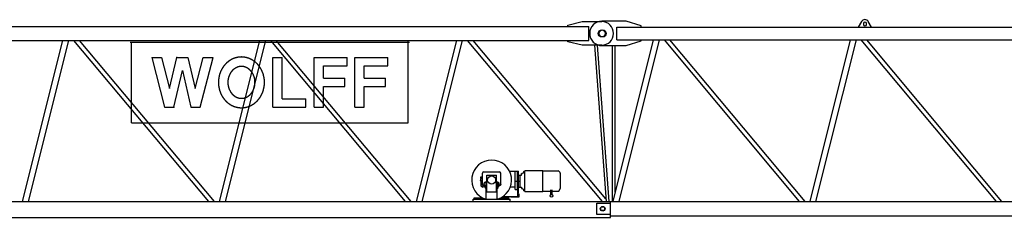
# Model space of a CAD drawing. Extents: x 0 to 112501, y -532 to 275393.
# Drawn here: x 23662 to 36165, y 84079 to 86594 of the extents above; entities that cross this region are included whole.
import ezdxf

# ---------------------------------------------------------------- set-up
doc = ezdxf.new("R2010")
doc.units = 0

# ---------------------------------------------------------------- blocks, each defined once
blk = doc.blocks.new('W_7032_8_50m_UV_TV20')
at = {"color": 7, "linetype": 'Continuous'}
for p, q in [((1525, 6509), (10888, 6509)), ((10623, 6525), (10803, 6569)), ((10623, 6509), (10623, 6525)), ((10803, 6569), (11053, 6569)), ((10888, 6329), (10888, 6509)), ((11365, 6574), (11055, 6574)), ((11555, 6514), (11365, 6574)), ((11555, 6499), (11555, 6514)), ((14352, 6570), (14310, 6499)), ((14375, 6544), (14375, 6534)), ((14415, 6534), (14415, 6544)), ((14480, 6499), (14438, 6570)), ((11245, 6339), (11245, 6499)), ((11245, 6499), (20898, 6499)), ((1525, 6329), (10888, 6329)), ((4207, 6329), (3695, 4279)), ((3773, 4279), (4285, 6329)), ((4346, 6329), (6060, 4279)), ((6134, 4279), (4420, 6329)), ((5065, 6309), (8611, 6309)), ((5080, 5283), (5080, 6309)), ((6707, 6329), (6195, 4279)), ((6274, 4279), (6786, 6329)), ((6845, 6329), (8558, 4279)), ((8632, 4279), (6919, 6329)), ((8596, 5283), (8596, 6309)), ((9207, 6329), (8695, 4279)), ((8773, 4279), (9285, 6329)), ((9346, 6329), (11060, 4279)), ((11106, 4313), (9420, 6329)), ((10623, 6313), (10623, 6329)), ((10803, 6269), (10623, 6313)), ((11053, 6269), (10803, 6269)), ((10960, 6269), (11109, 4279)), ((11147, 4279), (10998, 6269)), ((11055, 6264), (11365, 6264)), ((11187, 6264), (11187, 4279)), ((11707, 6339), (11195, 4279)), ((11225, 5379), (11225, 6264)), ((11245, 6339), (20898, 6339)), ((11273, 4279), (11786, 6339)), ((11365, 6264), (11555, 6324)), ((11555, 6324), (11555, 6339)), ((11844, 6339), (13561, 4279)), ((13635, 4279), (11918, 6339)), ((14207, 6339), (13695, 4279)), ((13773, 4279), (14286, 6339)), ((14344, 6339), (16061, 4279)), ((16135, 4279), (14418, 6339)), ((5338, 6111), (5462, 6111)), ((5338, 6111), (5503, 5481)), ((5462, 6111), (5565, 5717)), ((5565, 5717), (5657, 6111)), ((5657, 6111), (5799, 6111)), ((5799, 6111), (5891, 5717)), ((5891, 5717), (5994, 6111)), ((5953, 5481), (6118, 6111)), ((5994, 6111), (6118, 6111)), ((6876, 6111), (6996, 6111)), ((6876, 5481), (6876, 6111)), ((6996, 5586), (6996, 6111)), ((7401, 5481), (7401, 6111)), ((7401, 6111), (7821, 6111)), ((7521, 5849), (7521, 6006)), ((7521, 6006), (7821, 6006)), ((7821, 6006), (7821, 6111)), ((7918, 6111), (8338, 6111)), ((7918, 5481), (7918, 6111)), ((8038, 6006), (8338, 6006)), ((8038, 5849), (8038, 6006)), ((8338, 6006), (8338, 6111)), ((5619, 5481), (5728, 5949)), ((5728, 5949), (5837, 5481)), ((7521, 5849), (7791, 5849)), ((7791, 5744), (7791, 5849)), ((8038, 5849), (8308, 5849)), ((8308, 5744), (8308, 5849)), ((7521, 5744), (7791, 5744)), ((7521, 5481), (7521, 5744)), ((8038, 5481), (8038, 5744)), ((8038, 5744), (8308, 5744)), ((6996, 5586), (7296, 5586)), ((7296, 5481), (7296, 5586)), ((5503, 5481), (5619, 5481)), ((5837, 5481), (5953, 5481)), ((6876, 5481), (7296, 5481)), ((7401, 5481), (7521, 5481)), ((7918, 5481), (8038, 5481)), ((11225, 5365), (11225, 5379)), ((5080, 5283), (8596, 5283)), ((11225, 5362), (11225, 5365)), ((11225, 4401), (11225, 5362)), ((9540, 4493), (9540, 4641)), ((9556, 4657), (9754, 4657)), ((9770, 4503), (9770, 4641)), ((9881, 4666), (9983, 4666)), ((9952, 4434), (9952, 4666)), ((9983, 4431), (9983, 4666)), ((9983, 4666), (9996, 4666)), ((9998, 4621), (9998, 4664)), ((10036, 4637), (10037, 4638)), ((10036, 4619), (10036, 4637)), ((10037, 4638), (10041, 4638)), ((10041, 4638), (10041, 4638)), ((10041, 4638), (10045, 4638)), ((10047, 4639), (10047, 4644)), ((10049, 4646), (10060, 4646)), ((10062, 4661), (10062, 4664)), ((10062, 4652), (10062, 4661)), ((10062, 4648), (10062, 4652)), ((10064, 4666), (10076, 4666)), ((10076, 4674), (10200, 4674)), ((10076, 4416), (10076, 4666)), ((10200, 4674), (10306, 4674)), ((10306, 4541), (10306, 4674)), ((10306, 4413), (10306, 4669)), ((10306, 4669), (10492, 4669)), ((10492, 4669), (10500, 4669)), ((10517, 4658), (10518, 4656)), ((10518, 4656), (10518, 4654)), ((10518, 4654), (10518, 4653)), ((10518, 4653), (10519, 4652)), ((10519, 4652), (10519, 4651)), ((10519, 4651), (10520, 4649)), ((10520, 4649), (10520, 4648)), ((10520, 4648), (10520, 4647)), ((10520, 4647), (10521, 4645)), ((10521, 4645), (10521, 4644)), ((10521, 4644), (10521, 4643)), ((10521, 4643), (10522, 4642)), ((10522, 4642), (10522, 4640)), ((10522, 4640), (10523, 4639)), ((10523, 4639), (10526, 4639)), ((10523, 4639), (10523, 4639)), ((10523, 4639), (10523, 4639)), ((10523, 4639), (10523, 4639)), ((10523, 4639), (10523, 4639)), ((10523, 4639), (10523, 4639)), ((10523, 4639), (10523, 4639)), ((10523, 4639), (10523, 4639)), ((10523, 4639), (10523, 4639)), ((10523, 4639), (10523, 4639)), ((10523, 4639), (10523, 4639)), ((10523, 4639), (10523, 4639)), ((10529, 4447), (10529, 4636)), ((9519, 4569), (9520, 4582)), ((9520, 4491), (9520, 4543)), ((9530, 4582), (9531, 4569)), ((9530, 4527), (9530, 4543)), ((9530, 4526), (9538, 4525)), ((9530, 4513), (9538, 4514)), ((9530, 4493), (9530, 4512)), ((9538, 4506), (9538, 4544)), ((9538, 4506), (9540, 4506)), ((9559, 4493), (9559, 4520)), ((9559, 4520), (9595, 4520)), ((9569, 4520), (9569, 4527)), ((9569, 4527), (9570, 4527)), ((9569, 4520), (9591, 4520)), ((9572, 4528), (9588, 4528)), ((9575, 4520), (9575, 4527)), ((9586, 4520), (9586, 4527)), ((9590, 4527), (9591, 4527)), ((9591, 4520), (9591, 4527)), ((9595, 4614), (9715, 4614)), ((9595, 4404), (9595, 4614)), ((9715, 4404), (9715, 4614)), ((9715, 4520), (9751, 4520)), ((9719, 4520), (9719, 4527)), ((9719, 4527), (9720, 4527)), ((9719, 4520), (9741, 4520)), ((9722, 4528), (9738, 4528)), ((9725, 4520), (9725, 4527)), ((9736, 4520), (9736, 4527)), ((9740, 4527), (9741, 4527)), ((9741, 4520), (9741, 4527)), ((9751, 4493), (9751, 4520)), ((9764, 4503), (9770, 4503)), ((9770, 4520), (9773, 4520)), ((9770, 4498), (9770, 4503)), ((9773, 4494), (9773, 4520)), ((9952, 4541), (9983, 4541)), ((9983, 4541), (10019, 4541)), ((9998, 4461), (9998, 4621)), ((10002, 4617), (10019, 4617)), ((10019, 4465), (10019, 4617)), ((10019, 4617), (10034, 4617)), ((9526, 4493), (9540, 4493)), ((9526, 4473), (9538, 4473)), ((9538, 4463), (9538, 4473)), ((9538, 4463), (9546, 4463)), ((9540, 4493), (9595, 4493)), ((9546, 4463), (9546, 4493)), ((9555, 4481), (9555, 4493)), ((9555, 4493), (9595, 4493)), ((9555, 4481), (9595, 4481)), ((9568, 4478), (9568, 4481)), ((9568, 4478), (9585, 4478)), ((9569, 4469), (9569, 4477)), ((9569, 4469), (9570, 4468)), ((9572, 4478), (9585, 4478)), ((9572, 4468), (9585, 4468)), ((9574, 4454), (9574, 4468)), ((9574, 4454), (9576, 4452)), ((9575, 4469), (9575, 4477)), ((9576, 4452), (9584, 4452)), ((9584, 4452), (9585, 4453)), ((9585, 4312), (9585, 4481)), ((9595, 4404), (9715, 4404)), ((9715, 4500), (9751, 4500)), ((9715, 4493), (9755, 4493)), ((9715, 4493), (9760, 4493)), ((9715, 4481), (9755, 4481)), ((9725, 4312), (9725, 4481)), ((9725, 4478), (9742, 4478)), ((9725, 4468), (9738, 4468)), ((9725, 4453), (9726, 4452)), ((9726, 4452), (9734, 4452)), ((9734, 4452), (9736, 4454)), ((9736, 4469), (9736, 4477)), ((9736, 4454), (9736, 4468)), ((9740, 4478), (9741, 4477)), ((9740, 4468), (9741, 4469)), ((9741, 4469), (9741, 4477)), ((9742, 4478), (9742, 4481)), ((9743, 4490), (9743, 4493)), ((9743, 4490), (9769, 4490)), ((9755, 4481), (9755, 4493)), ((9760, 4493), (9765, 4493)), ((9893, 4468), (9952, 4468)), ((9952, 4434), (9983, 4434)), ((9983, 4431), (9985, 4431)), ((9983, 4431), (9985, 4431)), ((9985, 4428), (9985, 4431)), ((9985, 4428), (9987, 4428)), ((9985, 4428), (9987, 4428)), ((9987, 4379), (9987, 4428)), ((9987, 4391), (9996, 4391)), ((9987, 4379), (9987, 4378)), ((9987, 4345), (9987, 4379)), ((9990, 4376), (10000, 4376)), ((9998, 4393), (9998, 4461)), ((10000, 4376), (10001, 4376)), ((10002, 4465), (10019, 4465)), ((10019, 4465), (10034, 4465)), ((10036, 4463), (10036, 4445)), ((10036, 4445), (10037, 4444)), ((10037, 4444), (10041, 4444)), ((10041, 4444), (10045, 4444)), ((10041, 4444), (10041, 4444)), ((10047, 4438), (10047, 4443)), ((10049, 4436), (10060, 4436)), ((10062, 4431), (10062, 4434)), ((10062, 4422), (10062, 4431)), ((10062, 4418), (10062, 4422)), ((10064, 4416), (10076, 4416)), ((10076, 4409), (10200, 4409)), ((10200, 4409), (10306, 4409)), ((10306, 4413), (10406, 4413)), ((10306, 4409), (10306, 4413)), ((10406, 4366), (10406, 4430)), ((10424, 4366), (10424, 4430)), ((10424, 4413), (10492, 4413)), ((10492, 4413), (10500, 4413)), ((10500, 4413), (10501, 4413)), ((10501, 4413), (10501, 4413)), ((10501, 4413), (10501, 4413)), ((10501, 4413), (10502, 4413)), ((10502, 4413), (10502, 4413)), ((10502, 4413), (10502, 4413)), ((10502, 4413), (10503, 4413)), ((10503, 4413), (10503, 4413)), ((10503, 4413), (10504, 4413)), ((10504, 4413), (10504, 4413)), ((10504, 4413), (10504, 4413)), ((10504, 4413), (10505, 4413)), ((10505, 4413), (10505, 4414)), ((10505, 4414), (10506, 4414)), ((10505, 4413), (10505, 4413)), ((10506, 4414), (10506, 4414)), ((10506, 4414), (10506, 4414)), ((10506, 4414), (10507, 4414)), ((10507, 4414), (10507, 4414)), ((10507, 4414), (10507, 4414)), ((10507, 4414), (10508, 4414)), ((10508, 4414), (10508, 4415)), ((10508, 4415), (10508, 4415)), ((10508, 4415), (10509, 4415)), ((10509, 4415), (10510, 4416)), ((10509, 4415), (10509, 4415)), ((10509, 4415), (10509, 4415)), ((10510, 4416), (10510, 4416)), ((10510, 4416), (10510, 4416)), ((10510, 4416), (10511, 4416)), ((10511, 4416), (10511, 4417)), ((10511, 4417), (10512, 4417)), ((10511, 4416), (10511, 4416)), ((10512, 4417), (10512, 4418)), ((10512, 4418), (10513, 4418)), ((10512, 4417), (10512, 4417)), ((10512, 4417), (10512, 4417)), ((10513, 4418), (10514, 4419)), ((10513, 4418), (10513, 4418)), ((10513, 4418), (10513, 4418)), ((10514, 4419), (10514, 4420)), ((10514, 4420), (10514, 4420)), ((10514, 4420), (10515, 4420)), ((10514, 4419), (10514, 4419)), ((10514, 4419), (10514, 4419)), ((10515, 4420), (10515, 4421)), ((10515, 4421), (10515, 4421)), ((10515, 4421), (10516, 4421)), ((10515, 4420), (10515, 4420)), ((10516, 4422), (10516, 4423)), ((10516, 4423), (10516, 4423)), ((10516, 4423), (10517, 4423)), ((10516, 4421), (10516, 4422)), ((10516, 4422), (10516, 4422)), ((10516, 4422), (10516, 4422)), ((10517, 4425), (10518, 4426)), ((10517, 4424), (10517, 4425)), ((10517, 4423), (10517, 4424)), ((10518, 4429), (10519, 4430)), ((10518, 4428), (10518, 4429)), ((10518, 4426), (10518, 4428)), ((10519, 4431), (10520, 4433)), ((10519, 4430), (10519, 4431)), ((10520, 4435), (10521, 4437)), ((10520, 4434), (10520, 4435)), ((10520, 4433), (10520, 4434)), ((10521, 4439), (10522, 4441)), ((10521, 4438), (10521, 4439)), ((10521, 4437), (10521, 4438)), ((10522, 4441), (10523, 4443)), ((10523, 4444), (10526, 4444)), ((2693, 4279), (11164, 4279)), ((9420, 4279), (9420, 4312)), ((9420, 4312), (9890, 4312)), ((9435, 4327), (9544, 4327)), ((9435, 4312), (9435, 4327)), ((9525, 4327), (9525, 4338)), ((9766, 4327), (9875, 4327)), ((9792, 4342), (9875, 4342)), ((9792, 4342), (9820, 4342)), ((9820, 4342), (9820, 4363)), ((9820, 4343), (9821, 4344)), ((9820, 4342), (9820, 4343)), ((9820, 4342), (9820, 4342)), ((9820, 4342), (9820, 4342)), ((9821, 4344), (9822, 4345)), ((9822, 4345), (9823, 4345)), ((9823, 4345), (9894, 4345)), ((9875, 4312), (9875, 4342)), ((9890, 4279), (9890, 4312)), ((9894, 4345), (9895, 4345)), ((9894, 4345), (9987, 4345)), ((9895, 4345), (9895, 4345)), ((9895, 4345), (9896, 4344)), ((9896, 4344), (9898, 4342)), ((9898, 4342), (10003, 4342)), ((10001, 4376), (10002, 4375)), ((10002, 4375), (10003, 4374)), ((10002, 4375), (10002, 4375)), ((10003, 4374), (10003, 4373)), ((10003, 4342), (10003, 4373)), ((10989, 4117), (10989, 4260)), ((10989, 4260), (11166, 4260)), ((11164, 4097), (11164, 4279)), ((11166, 4265), (11166, 4279)), ((11166, 4279), (21164, 4279)), ((11166, 4113), (11166, 4265)), ((2696, 4079), (11164, 4079)), ((11166, 4117), (10989, 4117)), ((11164, 4079), (11164, 4097)), ((11166, 4099), (11166, 4113)), ((11166, 4099), (21164, 4099))]:
    blk.add_line(p, q, dxfattribs=at)
at = {"color": 0, "linetype": 'Continuous'}
blk.add_line((8596, 5283), (8596, 6329), dxfattribs=at)
at = {"color": 7, "linetype": 'Continuous'}
for points in [[(6478, 6119), (6476, 6119), (6474, 6118), (6473, 6118), (6471, 6118), (6469, 6118), (6467, 6118), (6465, 6118), (6464, 6118), (6462, 6118), (6460, 6118), (6458, 6118), (6456, 6118), (6455, 6117), (6453, 6117), (6451, 6117), (6449, 6117), (6448, 6117), (6446, 6117), (6444, 6116), (6442, 6116), (6440, 6116), (6439, 6116), (6437, 6115), (6435, 6115), (6433, 6115), (6432, 6114), (6430, 6114), (6428, 6114), (6426, 6113), (6424, 6113), (6423, 6113), (6421, 6112), (6419, 6112), (6417, 6112), (6416, 6111), (6414, 6111), (6412, 6110), (6410, 6110), (6409, 6109), (6407, 6109), (6405, 6108), (6403, 6108), (6402, 6107), (6400, 6107), (6398, 6106), (6397, 6106), (6395, 6105), (6393, 6105), (6391, 6104), (6390, 6103), (6388, 6103), (6386, 6102), (6385, 6102), (6383, 6101), (6381, 6100), (6379, 6100), (6378, 6099), (6376, 6098), (6374, 6098), (6373, 6097), (6371, 6096), (6369, 6095), (6368, 6095), (6366, 6094), (6364, 6093), (6363, 6092), (6361, 6092), (6359, 6091), (6358, 6090), (6356, 6089), (6355, 6088), (6353, 6088), (6351, 6087), (6350, 6086), (6348, 6085), (6346, 6084), (6345, 6083), (6343, 6082), (6342, 6081), (6340, 6080), (6339, 6079), (6337, 6079), (6335, 6078), (6334, 6077), (6332, 6076), (6331, 6075), (6329, 6074), (6328, 6073), (6326, 6072), (6325, 6071), (6323, 6070), (6322, 6068), (6320, 6067), (6318, 6066), (6317, 6065), (6315, 6064), (6314, 6063), (6313, 6062), (6311, 6061), (6310, 6060), (6308, 6059), (6307, 6057), (6305, 6056), (6304, 6055), (6302, 6054), (6301, 6053), (6299, 6051), (6298, 6050), (6297, 6049), (6295, 6048), (6294, 6047), (6292, 6045), (6291, 6044), (6290, 6043), (6288, 6041), (6287, 6040), (6286, 6039), (6284, 6038), (6283, 6036), (6282, 6035), (6280, 6034), (6279, 6032), (6278, 6031), (6276, 6030), (6275, 6028), (6274, 6027), (6272, 6025), (6271, 6024), (6270, 6023), (6269, 6021), (6267, 6020), (6266, 6018), (6265, 6017), (6264, 6016), (6262, 6014), (6261, 6013), (6260, 6011), (6259, 6010), (6258, 6008), (6257, 6007), (6255, 6005), (6254, 6004), (6253, 6002), (6252, 6001), (6251, 5999), (6250, 5998), (6249, 5996), (6247, 5994), (6246, 5993), (6245, 5991), (6244, 5990), (6243, 5988), (6242, 5987), (6241, 5985), (6240, 5983), (6239, 5982), (6238, 5980), (6237, 5978), (6236, 5977), (6235, 5975), (6234, 5974), (6233, 5972), (6232, 5970), (6231, 5969), (6230, 5967), (6229, 5965), (6228, 5964), (6227, 5962), (6226, 5960), (6225, 5958), (6224, 5957), (6223, 5955), (6223, 5953), (6222, 5952), (6221, 5950), (6220, 5948), (6219, 5946), (6218, 5945), (6218, 5943), (6217, 5941), (6216, 5939), (6215, 5937), (6214, 5936), (6214, 5934), (6213, 5932), (6212, 5930), (6211, 5929), (6211, 5927), (6210, 5925), (6209, 5923), (6208, 5921), (6208, 5919), (6207, 5918), (6206, 5916), (6206, 5914), (6205, 5912), (6204, 5910), (6204, 5908), (6203, 5907), (6203, 5905), (6202, 5903), (6201, 5901), (6201, 5899), (6200, 5897), (6200, 5895), (6199, 5893), (6199, 5892), (6198, 5890), (6198, 5888), (6197, 5886), (6197, 5884), (6196, 5882), (6196, 5880), (6195, 5878), (6195, 5876), (6194, 5874), (6194, 5872), (6193, 5871), (6193, 5869), (6193, 5867), (6192, 5865), (6192, 5863), (6191, 5861), (6191, 5859), (6191, 5857), (6190, 5855), (6190, 5853), (6190, 5851), (6190, 5849), (6189, 5847), (6189, 5845), (6189, 5843), (6188, 5841), (6188, 5839), (6188, 5837), (6188, 5835), (6187, 5834), (6187, 5832), (6187, 5830), (6187, 5828), (6187, 5826), (6187, 5824), (6186, 5822), (6186, 5820), (6186, 5818), (6186, 5816), (6186, 5814), (6186, 5812), (6186, 5810), (6186, 5808), (6186, 5806), (6186, 5804), (6186, 5802), (6186, 5800), (6186, 5798), (6186, 5796), (6186, 5794), (6186, 5792), (6186, 5790), (6186, 5788), (6186, 5786), (6186, 5784), (6186, 5782), (6186, 5780), (6186, 5778), (6186, 5776), (6186, 5774), (6186, 5772), (6186, 5770), (6187, 5768), (6187, 5766), (6187, 5764), (6187, 5762), (6187, 5760), (6187, 5758), (6188, 5757), (6188, 5755), (6188, 5753), (6188, 5751), (6189, 5749), (6189, 5747), (6189, 5745), (6190, 5743), (6190, 5741), (6190, 5739), (6190, 5737), (6191, 5735), (6191, 5733), (6191, 5731), (6192, 5729), (6192, 5727), (6193, 5725), (6193, 5723), (6193, 5721), (6194, 5720), (6194, 5718), (6195, 5716), (6195, 5714), (6196, 5712), (6196, 5710), (6197, 5708), (6197, 5706), (6198, 5704), (6198, 5702), (6199, 5701), (6199, 5699), (6200, 5697), (6200, 5695), (6201, 5693), (6201, 5691), (6202, 5689), (6203, 5687), (6203, 5686), (6204, 5684), (6204, 5682), (6205, 5680), (6206, 5678), (6206, 5676), (6207, 5674), (6208, 5673), (6208, 5671), (6209, 5669), (6210, 5667), (6211, 5665), (6211, 5664), (6212, 5662), (6213, 5660), (6214, 5658), (6214, 5656), (6215, 5655), (6216, 5653), (6217, 5651), (6218, 5649), (6218, 5647), (6219, 5646), (6220, 5644), (6221, 5642), (6222, 5641), (6223, 5639), (6223, 5637), (6224, 5635), (6225, 5634), (6226, 5632), (6227, 5630), (6228, 5629), (6229, 5627), (6230, 5625), (6231, 5623), (6232, 5622), (6233, 5620), (6234, 5618), (6235, 5617), (6236, 5615), (6237, 5614), (6238, 5612), (6239, 5610), (6240, 5609), (6241, 5607), (6242, 5605), (6243, 5604), (6244, 5602), (6245, 5601), (6246, 5599), (6247, 5598), (6249, 5596), (6250, 5594), (6251, 5593), (6252, 5591), (6253, 5590), (6254, 5588), (6255, 5587), (6257, 5585), (6258, 5584), (6259, 5582), (6260, 5581), (6261, 5579), (6262, 5578), (6264, 5577), (6265, 5575), (6266, 5574), (6267, 5572), (6269, 5571), (6270, 5569), (6271, 5568), (6272, 5567), (6274, 5565), (6275, 5564), (6276, 5562), (6278, 5561), (6279, 5560), (6280, 5558), (6282, 5557), (6283, 5556), (6284, 5554), (6286, 5553), (6287, 5552), (6288, 5551), (6290, 5549), (6291, 5548), (6292, 5547), (6294, 5545), (6295, 5544), (6297, 5543), (6298, 5542), (6299, 5541), (6301, 5539), (6302, 5538), (6304, 5537), (6305, 5536), (6307, 5535), (6308, 5533), (6310, 5532), (6311, 5531), (6313, 5530), (6314, 5529), (6315, 5528), (6317, 5527), (6318, 5526), (6320, 5525), (6322, 5524), (6323, 5522), (6325, 5521), (6326, 5520), (6328, 5519), (6329, 5518), (6331, 5517), (6332, 5516), (6334, 5515), (6335, 5514), (6337, 5513), (6339, 5513), (6340, 5512), (6342, 5511), (6343, 5510), (6345, 5509), (6346, 5508), (6348, 5507), (6350, 5506), (6351, 5505), (6353, 5504), (6355, 5504), (6356, 5503), (6358, 5502), (6359, 5501), (6361, 5500), (6363, 5500), (6364, 5499), (6366, 5498), (6368, 5497), (6369, 5497), (6371, 5496), (6373, 5495), (6374, 5494), (6376, 5494), (6378, 5493), (6379, 5492), (6381, 5492), (6383, 5491), (6385, 5490), (6386, 5490), (6388, 5489), (6390, 5489), (6391, 5488), (6393, 5487), (6395, 5487), (6397, 5486), (6398, 5486), (6400, 5485), (6402, 5485), (6403, 5484), (6405, 5484), (6407, 5483), (6409, 5483), (6410, 5482), (6412, 5482), (6414, 5481), (6416, 5481), (6417, 5481), (6419, 5480), (6421, 5480), (6423, 5479), (6424, 5479), (6426, 5479), (6428, 5478), (6430, 5478), (6432, 5478), (6433, 5477), (6435, 5477), (6437, 5477), (6439, 5476), (6440, 5476), (6442, 5476), (6444, 5476), (6446, 5475), (6448, 5475), (6449, 5475), (6451, 5475), (6453, 5475), (6455, 5475), (6456, 5474), (6458, 5474), (6460, 5474), (6462, 5474), (6464, 5474), (6465, 5474), (6467, 5474), (6469, 5474), (6471, 5474), (6473, 5474), (6474, 5474), (6476, 5474), (6478, 5474), (6480, 5474), (6482, 5474), (6483, 5474), (6485, 5474), (6487, 5474), (6489, 5474), (6491, 5474), (6492, 5474), (6494, 5474), (6496, 5474), (6498, 5474), (6500, 5474), (6501, 5475), (6503, 5475), (6505, 5475), (6507, 5475), (6508, 5475), (6510, 5475), (6512, 5476), (6514, 5476), (6516, 5476), (6517, 5476), (6519, 5477), (6521, 5477), (6523, 5477), (6524, 5478), (6526, 5478), (6528, 5478), (6530, 5479), (6532, 5479), (6533, 5479), (6535, 5480), (6537, 5480), (6539, 5481), (6540, 5481), (6542, 5481), (6544, 5482), (6546, 5482), (6547, 5483), (6549, 5483), (6551, 5484), (6553, 5484), (6554, 5485), (6556, 5485), (6558, 5486), (6559, 5486), (6561, 5487), (6563, 5487), (6565, 5488), (6566, 5489), (6568, 5489), (6570, 5490), (6571, 5490), (6573, 5491), (6575, 5492), (6577, 5492), (6578, 5493), (6580, 5494), (6582, 5494), (6583, 5495), (6585, 5496), (6587, 5497), (6588, 5497), (6590, 5498), (6592, 5499), (6593, 5500), (6595, 5500), (6597, 5501), (6598, 5502), (6600, 5503), (6601, 5504), (6603, 5504), (6605, 5505), (6606, 5506), (6608, 5507), (6610, 5508), (6611, 5509), (6613, 5510), (6614, 5511), (6616, 5512), (6617, 5513), (6619, 5513), (6621, 5514), (6622, 5515), (6624, 5516), (6625, 5517), (6627, 5518), (6628, 5519), (6630, 5520), (6631, 5521), (6633, 5522), (6634, 5524), (6636, 5525), (6638, 5526), (6639, 5527), (6641, 5528), (6642, 5529), (6643, 5530), (6645, 5531), (6646, 5532), (6648, 5533), (6649, 5535), (6651, 5536), (6652, 5537), (6654, 5538), (6655, 5539), (6657, 5541), (6658, 5542), (6659, 5543), (6661, 5544), (6662, 5545), (6664, 5547), (6665, 5548), (6666, 5549), (6668, 5551), (6669, 5552), (6670, 5553), (6672, 5554), (6673, 5556), (6674, 5557), (6676, 5558), (6677, 5560), (6678, 5561), (6680, 5562), (6681, 5564), (6682, 5565), (6684, 5567), (6685, 5568), (6686, 5569), (6687, 5571), (6689, 5572), (6690, 5574), (6691, 5575), (6692, 5577), (6694, 5578), (6695, 5579), (6696, 5581), (6697, 5582), (6698, 5584), (6699, 5585), (6701, 5587), (6702, 5588), (6703, 5590), (6704, 5591), (6705, 5593), (6706, 5594), (6707, 5596), (6709, 5598), (6710, 5599), (6711, 5601), (6712, 5602), (6713, 5604), (6714, 5605), (6715, 5607), (6716, 5609), (6717, 5610), (6718, 5612), (6719, 5614), (6720, 5615), (6721, 5617), (6722, 5618), (6723, 5620), (6724, 5622), (6725, 5623), (6726, 5625), (6727, 5627), (6728, 5629), (6729, 5630), (6730, 5632), (6731, 5634), (6732, 5635), (6733, 5637), (6733, 5639), (6734, 5641), (6735, 5642), (6736, 5644), (6737, 5646), (6738, 5647), (6738, 5649), (6739, 5651), (6740, 5653), (6741, 5655), (6742, 5656), (6742, 5658), (6743, 5660), (6744, 5662), (6745, 5664), (6745, 5665), (6746, 5667), (6747, 5669), (6748, 5671), (6748, 5673), (6749, 5674), (6750, 5676), (6750, 5678), (6751, 5680), (6752, 5682), (6752, 5684), (6753, 5686), (6753, 5687), (6754, 5689), (6755, 5691), (6755, 5693), (6756, 5695), (6756, 5697), (6757, 5699), (6757, 5701), (6758, 5702), (6758, 5704), (6759, 5706), (6759, 5708), (6760, 5710), (6760, 5712), (6761, 5714), (6761, 5716), (6762, 5718), (6762, 5720), (6763, 5721), (6763, 5723), (6763, 5725), (6764, 5727), (6764, 5729), (6765, 5731), (6765, 5733), (6765, 5735), (6766, 5737), (6766, 5739), (6766, 5741), (6766, 5743), (6767, 5745), (6767, 5747), (6767, 5749), (6768, 5751), (6768, 5753), (6768, 5755), (6768, 5757), (6769, 5758), (6769, 5760), (6769, 5762), (6769, 5764), (6769, 5766), (6769, 5768), (6770, 5770), (6770, 5772), (6770, 5774), (6770, 5776), (6770, 5778), (6770, 5780), (6770, 5782), (6770, 5784), (6770, 5786), (6770, 5788), (6770, 5790), (6770, 5792), (6770, 5794), (6770, 5796), (6770, 5798), (6770, 5800), (6770, 5802), (6770, 5804), (6770, 5806), (6770, 5808), (6770, 5810), (6770, 5812), (6770, 5814), (6770, 5816), (6770, 5818), (6770, 5820), (6770, 5822), (6769, 5824), (6769, 5826), (6769, 5828), (6769, 5830), (6769, 5832), (6769, 5834), (6768, 5835), (6768, 5837), (6768, 5839), (6768, 5841), (6767, 5843), (6767, 5845), (6767, 5847), (6766, 5849), (6766, 5851), (6766, 5853), (6766, 5855), (6765, 5857), (6765, 5859), (6765, 5861), (6764, 5863), (6764, 5865), (6763, 5867), (6763, 5869), (6763, 5871), (6762, 5872), (6762, 5874), (6761, 5876), (6761, 5878), (6760, 5880), (6760, 5882), (6759, 5884), (6759, 5886), (6758, 5888), (6758, 5890), (6757, 5892), (6757, 5893), (6756, 5895), (6756, 5897), (6755, 5899), (6755, 5901), (6754, 5903), (6753, 5905), (6753, 5907), (6752, 5908), (6752, 5910), (6751, 5912), (6750, 5914), (6750, 5916), (6749, 5918), (6748, 5919), (6748, 5921), (6747, 5923), (6746, 5925), (6745, 5927), (6745, 5929), (6744, 5930), (6743, 5932), (6742, 5934), (6742, 5936), (6741, 5937), (6740, 5939), (6739, 5941), (6738, 5943), (6738, 5945), (6737, 5946), (6736, 5948), (6735, 5950), (6734, 5952), (6733, 5953), (6733, 5955), (6732, 5957), (6731, 5958), (6730, 5960), (6729, 5962), (6728, 5964), (6727, 5965), (6726, 5967), (6725, 5969), (6724, 5970), (6723, 5972), (6722, 5974), (6721, 5975), (6720, 5977), (6719, 5978), (6718, 5980), (6717, 5982), (6716, 5983), (6715, 5985), (6714, 5987), (6713, 5988), (6712, 5990), (6711, 5991), (6710, 5993), (6709, 5994), (6707, 5996), (6706, 5998), (6705, 5999), (6704, 6001), (6703, 6002), (6702, 6004), (6701, 6005), (6699, 6007), (6698, 6008), (6697, 6010), (6696, 6011), (6695, 6013), (6694, 6014), (6692, 6016), (6691, 6017), (6690, 6018), (6689, 6020), (6687, 6021), (6686, 6023), (6685, 6024), (6684, 6025), (6682, 6027), (6681, 6028), (6680, 6030), (6678, 6031), (6677, 6032), (6676, 6034), (6674, 6035), (6673, 6036), (6672, 6038), (6670, 6039), (6669, 6040), (6668, 6041), (6666, 6043), (6665, 6044), (6664, 6045), (6662, 6047), (6661, 6048), (6659, 6049), (6658, 6050), (6657, 6051), (6655, 6053), (6654, 6054), (6652, 6055), (6651, 6056), (6649, 6057), (6648, 6059), (6646, 6060), (6645, 6061), (6643, 6062), (6642, 6063), (6641, 6064), (6639, 6065), (6638, 6066), (6636, 6067), (6634, 6068), (6633, 6070), (6631, 6071), (6630, 6072), (6628, 6073), (6627, 6074), (6625, 6075), (6624, 6076), (6622, 6077), (6621, 6078), (6619, 6079), (6617, 6079), (6616, 6080), (6614, 6081), (6613, 6082), (6611, 6083), (6610, 6084), (6608, 6085), (6606, 6086), (6605, 6087), (6603, 6088), (6601, 6088), (6600, 6089), (6598, 6090), (6597, 6091), (6595, 6092), (6593, 6092), (6592, 6093), (6590, 6094), (6588, 6095), (6587, 6095), (6585, 6096), (6583, 6097), (6582, 6098), (6580, 6098), (6578, 6099), (6577, 6100), (6575, 6100), (6573, 6101), (6571, 6102), (6570, 6102), (6568, 6103), (6566, 6103), (6565, 6104), (6563, 6105), (6561, 6105), (6559, 6106), (6558, 6106), (6556, 6107), (6554, 6107), (6553, 6108), (6551, 6108), (6549, 6109), (6547, 6109), (6546, 6110), (6544, 6110), (6542, 6111), (6540, 6111), (6539, 6112), (6537, 6112), (6535, 6112), (6533, 6113), (6532, 6113), (6530, 6113), (6528, 6114), (6526, 6114), (6524, 6114), (6523, 6115), (6521, 6115), (6519, 6115), (6517, 6116), (6516, 6116), (6514, 6116), (6512, 6116), (6510, 6117), (6508, 6117), (6507, 6117), (6505, 6117), (6503, 6117), (6501, 6117), (6500, 6118), (6498, 6118), (6496, 6118), (6494, 6118), (6492, 6118), (6491, 6118), (6489, 6118), (6487, 6118), (6485, 6118), (6483, 6118), (6482, 6118), (6480, 6119)], [(6478, 5998), (6477, 5998), (6476, 5998), (6476, 5998), (6475, 5998), (6474, 5998), (6473, 5998), (6473, 5998), (6472, 5998), (6471, 5998), (6470, 5998), (6470, 5998), (6469, 5998), (6468, 5998), (6467, 5998), (6467, 5998), (6466, 5998), (6465, 5998), (6464, 5998), (6463, 5998), (6463, 5998), (6462, 5998), (6461, 5998), (6460, 5997), (6460, 5997), (6459, 5997), (6458, 5997), (6457, 5997), (6457, 5997), (6456, 5997), (6455, 5997), (6454, 5997), (6454, 5996), (6453, 5996), (6452, 5996), (6451, 5996), (6451, 5996), (6450, 5996), (6449, 5996), (6448, 5995), (6448, 5995), (6447, 5995), (6446, 5995), (6445, 5995), (6445, 5995), (6444, 5994), (6443, 5994), (6442, 5994), (6442, 5994), (6441, 5994), (6440, 5994), (6439, 5993), (6439, 5993), (6438, 5993), (6437, 5993), (6436, 5992), (6436, 5992), (6435, 5992), (6434, 5992), (6433, 5992), (6433, 5991), (6432, 5991), (6431, 5991), (6431, 5991), (6430, 5990), (6429, 5990), (6428, 5990), (6428, 5990), (6427, 5989), (6426, 5989), (6425, 5989), (6425, 5989), (6424, 5988), (6423, 5988), (6423, 5988), (6422, 5987), (6421, 5987), (6420, 5987), (6420, 5987), (6419, 5986), (6418, 5986), (6417, 5985), (6416, 5985), (6414, 5984), (6413, 5983), (6411, 5983), (6410, 5982), (6409, 5981), (6407, 5981), (6406, 5980), (6405, 5979), (6403, 5978), (6402, 5978), (6401, 5977), (6399, 5976), (6398, 5975), (6397, 5974), (6395, 5974), (6394, 5973), (6393, 5972), (6392, 5971), (6390, 5970), (6389, 5969), (6388, 5968), (6387, 5967), (6385, 5967), (6384, 5966), (6383, 5965), (6382, 5964), (6380, 5963), (6379, 5962), (6378, 5961), (6377, 5960), (6376, 5959), (6375, 5958), (6373, 5957), (6372, 5956), (6371, 5955), (6370, 5954), (6369, 5953), (6368, 5952), (6367, 5951), (6366, 5950), (6365, 5949), (6364, 5948), (6363, 5947), (6362, 5946), (6361, 5945), (6360, 5943), (6359, 5942), (6358, 5941), (6357, 5940), (6356, 5939), (6355, 5938), (6355, 5937), (6354, 5936), (6353, 5935), (6352, 5934), (6351, 5933), (6350, 5932), (6349, 5931), (6349, 5929), (6348, 5928), (6347, 5927), (6346, 5926), (6345, 5925), (6344, 5924), (6344, 5923), (6343, 5921), (6342, 5920), (6341, 5919), (6341, 5918), (6340, 5917), (6339, 5916), (6338, 5914), (6338, 5913), (6337, 5912), (6336, 5911), (6335, 5910), (6335, 5908), (6334, 5907), (6333, 5906), (6333, 5905), (6332, 5903), (6331, 5902), (6331, 5901), (6330, 5900), (6329, 5898), (6329, 5897), (6328, 5896), (6328, 5895), (6327, 5893), (6326, 5892), (6326, 5891), (6325, 5890), (6325, 5888), (6324, 5887), (6324, 5886), (6323, 5884), (6322, 5883), (6322, 5882), (6321, 5881), (6321, 5879), (6320, 5878), (6320, 5877), (6319, 5875), (6319, 5874), (6318, 5873), (6318, 5871), (6318, 5870), (6317, 5869), (6317, 5867), (6316, 5866), (6316, 5865), (6315, 5863), (6315, 5862), (6315, 5861), (6314, 5859), (6314, 5858), (6313, 5857), (6313, 5855), (6313, 5854), (6313, 5853), (6312, 5852), (6312, 5851), (6312, 5850), (6311, 5848), (6311, 5847), (6311, 5846), (6311, 5845), (6310, 5844), (6310, 5843), (6310, 5842), (6310, 5841), (6310, 5839), (6309, 5838), (6309, 5837), (6309, 5836), (6309, 5835), (6309, 5834), (6308, 5833), (6308, 5831), (6308, 5830), (6308, 5829), (6308, 5828), (6308, 5827), (6307, 5826), (6307, 5825), (6307, 5823), (6307, 5822), (6307, 5821), (6307, 5820), (6307, 5819), (6306, 5818), (6306, 5816), (6306, 5815), (6306, 5814), (6306, 5813), (6306, 5812), (6306, 5811), (6306, 5809), (6306, 5808), (6306, 5807), (6306, 5806), (6306, 5805), (6306, 5804), (6306, 5803), (6306, 5801), (6306, 5800), (6306, 5799), (6306, 5798), (6306, 5797), (6306, 5796), (6306, 5794), (6306, 5793), (6306, 5792), (6306, 5791), (6306, 5790), (6306, 5789), (6306, 5787), (6306, 5786), (6306, 5785), (6306, 5784), (6306, 5783), (6306, 5782), (6306, 5780), (6306, 5779), (6306, 5778), (6306, 5777), (6306, 5776), (6306, 5775), (6307, 5774), (6307, 5772), (6307, 5771), (6307, 5770), (6307, 5769), (6307, 5768), (6307, 5767), (6307, 5765), (6308, 5764), (6308, 5763), (6308, 5762), (6308, 5761), (6308, 5760), (6308, 5759), (6309, 5757), (6309, 5756), (6309, 5755), (6309, 5754), (6309, 5753), (6310, 5752), (6310, 5751), (6310, 5749), (6310, 5748), (6311, 5747), (6311, 5746), (6311, 5745), (6311, 5744), (6312, 5743), (6312, 5742), (6312, 5740), (6312, 5739), (6313, 5738), (6313, 5737), (6313, 5736), (6314, 5735), (6314, 5734), (6314, 5733), (6315, 5731), (6315, 5730), (6315, 5729), (6316, 5728), (6316, 5727), (6316, 5726), (6317, 5725), (6317, 5724), (6317, 5723), (6318, 5721), (6318, 5720), (6318, 5719), (6319, 5718), (6319, 5717), (6320, 5716), (6320, 5715), (6320, 5714), (6321, 5713), (6321, 5712), (6322, 5711), (6322, 5710), (6323, 5708), (6323, 5707), (6323, 5706), (6324, 5705), (6324, 5704), (6325, 5703), (6325, 5702), (6326, 5701), (6326, 5700), (6327, 5699), (6327, 5698), (6328, 5697), (6328, 5696), (6329, 5695), (6329, 5694), (6330, 5693), (6330, 5692), (6331, 5691), (6331, 5690), (6332, 5689), (6333, 5688), (6333, 5686), (6334, 5685), (6334, 5684), (6335, 5683), (6335, 5682), (6336, 5681), (6337, 5680), (6337, 5679), (6338, 5678), (6338, 5677), (6339, 5676), (6340, 5676), (6340, 5675), (6341, 5674), (6341, 5673), (6342, 5672), (6342, 5671), (6343, 5670), (6344, 5670), (6344, 5669), (6345, 5668), (6345, 5667), (6346, 5666), (6346, 5665), (6347, 5665), (6348, 5664), (6348, 5663), (6349, 5662), (6350, 5661), (6350, 5660), (6351, 5660), (6351, 5659), (6352, 5658), (6353, 5657), (6353, 5656), (6354, 5656), (6355, 5655), (6355, 5654), (6356, 5653), (6357, 5652), (6357, 5652), (6358, 5651), (6359, 5650), (6359, 5649), (6360, 5649), (6361, 5648), (6361, 5647), (6362, 5646), (6363, 5646), (6364, 5645), (6364, 5644), (6365, 5643), (6366, 5643), (6367, 5642), (6367, 5641), (6368, 5640), (6369, 5640), (6369, 5639), (6370, 5638), (6371, 5638), (6372, 5637), (6372, 5636), (6373, 5635), (6374, 5635), (6375, 5634), (6376, 5633), (6376, 5633), (6377, 5632), (6378, 5631), (6379, 5631), (6379, 5630), (6380, 5629), (6381, 5629), (6382, 5628), (6383, 5627), (6384, 5627), (6384, 5626), (6385, 5626), (6386, 5625), (6387, 5624), (6388, 5624), (6388, 5623), (6389, 5623), (6390, 5622), (6391, 5621), (6392, 5621), (6393, 5620), (6394, 5620), (6394, 5619), (6395, 5619), (6396, 5618), (6397, 5617), (6398, 5617), (6399, 5616), (6400, 5616), (6401, 5615), (6402, 5615), (6403, 5614), (6404, 5613), (6405, 5613), (6405, 5612), (6406, 5612), (6407, 5611), (6408, 5611), (6409, 5610), (6410, 5610), (6411, 5609), (6412, 5609), (6413, 5608), (6414, 5608), (6415, 5608), (6416, 5607), (6417, 5607), (6418, 5606), (6419, 5606), (6420, 5605), (6421, 5605), (6422, 5605), (6423, 5604), (6424, 5604), (6425, 5603), (6426, 5603), (6427, 5603), (6428, 5602), (6429, 5602), (6430, 5602), (6431, 5601), (6432, 5601), (6433, 5601), (6434, 5600), (6435, 5600), (6436, 5600), (6437, 5599), (6438, 5599), (6440, 5599), (6441, 5598), (6442, 5598), (6443, 5598), (6444, 5598), (6445, 5597), (6446, 5597), (6447, 5597), (6448, 5597), (6449, 5596), (6450, 5596), (6451, 5596), (6452, 5596), (6453, 5596), (6454, 5595), (6455, 5595), (6456, 5595), (6458, 5595), (6459, 5595), (6460, 5595), (6461, 5595), (6462, 5594), (6463, 5594), (6464, 5594), (6465, 5594), (6466, 5594), (6467, 5594), (6468, 5594), (6469, 5594), (6470, 5594), (6472, 5594), (6473, 5594), (6474, 5594), (6475, 5594), (6476, 5594), (6477, 5594), (6478, 5594), (6479, 5594), (6480, 5594), (6480, 5594), (6481, 5594), (6482, 5594), (6483, 5594), (6483, 5594), (6484, 5594), (6485, 5594), (6486, 5594), (6486, 5594), (6487, 5594), (6488, 5594), (6489, 5594), (6489, 5594), (6490, 5594), (6491, 5594), (6492, 5594), (6493, 5594), (6493, 5594), (6494, 5594), (6495, 5594), (6496, 5595), (6496, 5595), (6497, 5595), (6498, 5595), (6499, 5595), (6499, 5595), (6500, 5595), (6501, 5595), (6502, 5595), (6502, 5596), (6503, 5596), (6504, 5596), (6505, 5596), (6505, 5596), (6506, 5596), (6507, 5596), (6508, 5597), (6508, 5597), (6509, 5597), (6510, 5597), (6511, 5597), (6511, 5597), (6512, 5598), (6513, 5598), (6514, 5598), (6514, 5598), (6515, 5598), (6516, 5599), (6517, 5599), (6517, 5599), (6518, 5599), (6519, 5599), (6520, 5600), (6520, 5600), (6521, 5600), (6522, 5600), (6523, 5600), (6523, 5601), (6524, 5601), (6525, 5601), (6525, 5601), (6526, 5602), (6527, 5602), (6528, 5602), (6528, 5602), (6529, 5603), (6530, 5603), (6531, 5603), (6531, 5604), (6532, 5604), (6533, 5604), (6533, 5604), (6534, 5605), (6535, 5605), (6536, 5605), (6536, 5606), (6537, 5606), (6538, 5606), (6539, 5607), (6540, 5607), (6542, 5608), (6543, 5609), (6545, 5609), (6546, 5610), (6547, 5611), (6549, 5611), (6550, 5612), (6551, 5613), (6553, 5614), (6554, 5614), (6555, 5615), (6557, 5616), (6558, 5617), (6559, 5618), (6561, 5618), (6562, 5619), (6563, 5620), (6564, 5621), (6566, 5622), (6567, 5623), (6568, 5624), (6569, 5625), (6571, 5625), (6572, 5626), (6573, 5627), (6574, 5628), (6576, 5629), (6577, 5630), (6578, 5631), (6579, 5632), (6580, 5633), (6581, 5634), (6583, 5635), (6584, 5636), (6585, 5637), (6586, 5638), (6587, 5639), (6588, 5640), (6589, 5641), (6590, 5642), (6591, 5643), (6592, 5644), (6593, 5645), (6594, 5646), (6595, 5647), (6596, 5649), (6597, 5650), (6598, 5651), (6599, 5652), (6600, 5653), (6601, 5654), (6601, 5655), (6602, 5656), (6603, 5657), (6604, 5658), (6605, 5659), (6606, 5660), (6607, 5661), (6607, 5663), (6608, 5664), (6609, 5665), (6610, 5666), (6611, 5667), (6612, 5668), (6612, 5669), (6613, 5671), (6614, 5672), (6615, 5673), (6615, 5674), (6616, 5675), (6617, 5676), (6618, 5678), (6618, 5679), (6619, 5680), (6620, 5681), (6621, 5682), (6621, 5684), (6622, 5685), (6623, 5686), (6623, 5687), (6624, 5689), (6625, 5690), (6625, 5691), (6626, 5692), (6627, 5694), (6627, 5695), (6628, 5696), (6628, 5697), (6629, 5699), (6630, 5700), (6630, 5701), (6631, 5702), (6631, 5704), (6632, 5705), (6632, 5706), (6633, 5708), (6634, 5709), (6634, 5710), (6635, 5711), (6635, 5713), (6636, 5714), (6636, 5715), (6637, 5717), (6637, 5718), (6638, 5719), (6638, 5721), (6638, 5722), (6639, 5723), (6639, 5725), (6640, 5726), (6640, 5727), (6641, 5729), (6641, 5730), (6641, 5731), (6642, 5733), (6642, 5734), (6643, 5735), (6643, 5737), (6643, 5738), (6643, 5739), (6644, 5740), (6644, 5741), (6644, 5742), (6645, 5744), (6645, 5745), (6645, 5746), (6645, 5747), (6646, 5748), (6646, 5749), (6646, 5750), (6646, 5751), (6646, 5753), (6647, 5754), (6647, 5755), (6647, 5756), (6647, 5757), (6647, 5758), (6648, 5759), (6648, 5761), (6648, 5762), (6648, 5763), (6648, 5764), (6648, 5765), (6649, 5766), (6649, 5768), (6649, 5769), (6649, 5770), (6649, 5771), (6649, 5772), (6649, 5773), (6650, 5774), (6650, 5776), (6650, 5777), (6650, 5778), (6650, 5779), (6650, 5780), (6650, 5781), (6650, 5783), (6650, 5784), (6650, 5785), (6650, 5786), (6650, 5787), (6650, 5788), (6650, 5789), (6650, 5791), (6650, 5792), (6650, 5793), (6650, 5794), (6650, 5795), (6650, 5796), (6650, 5798), (6650, 5799), (6650, 5800), (6650, 5801), (6650, 5802), (6650, 5803), (6650, 5805), (6650, 5806), (6650, 5807), (6650, 5808), (6650, 5809), (6650, 5810), (6650, 5812), (6650, 5813), (6650, 5814), (6650, 5815), (6650, 5816), (6650, 5817), (6649, 5818), (6649, 5820), (6649, 5821), (6649, 5822), (6649, 5823), (6649, 5824), (6649, 5825), (6649, 5827), (6648, 5828), (6648, 5829), (6648, 5830), (6648, 5831), (6648, 5832), (6648, 5833), (6647, 5835), (6647, 5836), (6647, 5837), (6647, 5838), (6647, 5839), (6646, 5840), (6646, 5841), (6646, 5843), (6646, 5844), (6645, 5845), (6645, 5846), (6645, 5847), (6645, 5848), (6644, 5849), (6644, 5850), (6644, 5852), (6644, 5853), (6643, 5854), (6643, 5855), (6643, 5856), (6642, 5857), (6642, 5858), (6642, 5859), (6641, 5861), (6641, 5862), (6641, 5863), (6640, 5864), (6640, 5865), (6640, 5866), (6639, 5867), (6639, 5868), (6639, 5869), (6638, 5871), (6638, 5872), (6638, 5873), (6637, 5874), (6637, 5875), (6636, 5876), (6636, 5877), (6636, 5878), (6635, 5879), (6635, 5880), (6634, 5881), (6634, 5882), (6633, 5884), (6633, 5885), (6633, 5886), (6632, 5887), (6632, 5888), (6631, 5889), (6631, 5890), (6630, 5891), (6630, 5892), (6629, 5893), (6629, 5894), (6628, 5895), (6628, 5896), (6627, 5897), (6627, 5898), (6626, 5899), (6626, 5900), (6625, 5901), (6625, 5902), (6624, 5903), (6623, 5905), (6623, 5906), (6622, 5907), (6622, 5908), (6621, 5909), (6621, 5910), (6620, 5911), (6619, 5912), (6619, 5913), (6618, 5914), (6618, 5915), (6617, 5916), (6616, 5916), (6616, 5917), (6615, 5918), (6615, 5919), (6614, 5920), (6614, 5921), (6613, 5922), (6612, 5922), (6612, 5923), (6611, 5924), (6611, 5925), (6610, 5926), (6610, 5927), (6609, 5927), (6608, 5928), (6608, 5929), (6607, 5930), (6606, 5931), (6606, 5932), (6605, 5932), (6605, 5933), (6604, 5934), (6603, 5935), (6603, 5936), (6602, 5936), (6601, 5937), (6601, 5938), (6600, 5939), (6599, 5940), (6599, 5940), (6598, 5941), (6597, 5942), (6597, 5943), (6596, 5943), (6595, 5944), (6595, 5945), (6594, 5946), (6593, 5947), (6592, 5947), (6592, 5948), (6591, 5949), (6590, 5949), (6589, 5950), (6589, 5951), (6588, 5952), (6587, 5952), (6587, 5953), (6586, 5954), (6585, 5954), (6584, 5955), (6584, 5956), (6583, 5957), (6582, 5957), (6581, 5958), (6580, 5959), (6580, 5959), (6579, 5960), (6578, 5961), (6577, 5961), (6577, 5962), (6576, 5963), (6575, 5963), (6574, 5964), (6573, 5965), (6572, 5965), (6572, 5966), (6571, 5966), (6570, 5967), (6569, 5968), (6568, 5968), (6568, 5969), (6567, 5969), (6566, 5970), (6565, 5971), (6564, 5971), (6563, 5972), (6562, 5972), (6562, 5973), (6561, 5974), (6560, 5974), (6559, 5975), (6558, 5975), (6557, 5976), (6556, 5976), (6555, 5977), (6554, 5977), (6553, 5978), (6552, 5979), (6551, 5979), (6551, 5980), (6550, 5980), (6549, 5981), (6548, 5981), (6547, 5982), (6546, 5982), (6545, 5983), (6544, 5983), (6543, 5984), (6542, 5984), (6541, 5984), (6540, 5985), (6539, 5985), (6538, 5986), (6537, 5986), (6536, 5987), (6535, 5987), (6534, 5987), (6533, 5988), (6532, 5988), (6531, 5989), (6530, 5989), (6529, 5989), (6528, 5990), (6527, 5990), (6526, 5990), (6525, 5991), (6524, 5991), (6523, 5992), (6522, 5992), (6521, 5992), (6520, 5992), (6519, 5993), (6518, 5993), (6516, 5993), (6515, 5994), (6514, 5994), (6513, 5994), (6512, 5994), (6511, 5995), (6510, 5995), (6509, 5995), (6508, 5995), (6507, 5996), (6506, 5996), (6505, 5996), (6504, 5996), (6503, 5996), (6502, 5997), (6501, 5997), (6500, 5997), (6498, 5997), (6497, 5997), (6496, 5997), (6495, 5997), (6494, 5998), (6493, 5998), (6492, 5998), (6491, 5998), (6490, 5998), (6489, 5998), (6488, 5998), (6487, 5998), (6486, 5998), (6484, 5998), (6483, 5998), (6482, 5998), (6481, 5998), (6480, 5998), (6479, 5998)]]:
    blk.add_lwpolyline(points, close=True, dxfattribs=at)
for centre, radius in [((11053, 6419), 45), ((11065, 6419), 45), ((9525, 4588), 7.5), ((9655, 4554), 51), ((9769, 4494), 4), ((9769, 4494), 2), ((10415, 4353), 16), ((11065, 4189), 30), ((11065, 4189), 25)]:
    blk.add_circle(centre, radius, dxfattribs=at)
for centre, radius, start, end in [((11055, 6419), 155, 89.9983, 269.9983), ((11053, 6419), 150, 270, 90), ((14395, 6544), 50, 30.7788, 149.2212), ((14395, 6544), 20, 0, 180), ((14395, 6534), 20, 180, 0), ((9655, 4554), 253, 286.5813, 253.4187), ((9556, 4641), 16, 90, 180), ((9754, 4641), 16, 0, 90), ((9996, 4664), 2, 0, 90), ((10045, 4639), 1.2, 269.9992, 359.9993), ((10049, 4644), 2, 92.0008, 180.0007), ((10060, 4648), 2, 271.9998, 360), ((10064, 4664), 2, 90, 180), ((10500, 4651), 18, 23.1324, 90), ((10526, 4636), 3, 0, 90), ((9511, 4550), 1.84, 132.6817, 227.8428), ((9511, 4550), 1.84, 55.8794, 132.6822), ((9525, 4565), 22.3, 227.8408, 300.2484), ((9525, 4558), 12.5, 316.8154, 223.1842), ((9525, 4570), 22.3, 235.8814, 305.9945), ((9531, 4527), 1, 179.9997, 266.4488), ((9531, 4512), 1, 93.5512, 179.9996), ((9537, 4544), 1.5, 0.0001, 120.2484), ((9539, 4551), 1.5, 0, 125.9945), ((9572, 4523), 4.46, 52.1051, 112.1042), ((9580, 4511), 16.4, 70.5209, 109.48), ((9588, 4523), 4.46, 67.8958, 127.8949), ((9722, 4523), 4.46, 52.1051, 112.1045), ((9730, 4511), 16.4, 70.5201, 109.4791), ((9738, 4523), 4.46, 67.8955, 127.8949), ((10002, 4621), 4, 180, 270), ((10034, 4619), 2, 272.0003, 359.9995), ((9526, 4483), 10, 90, 270.0001), ((9572, 4474), 4.46, 52.1051, 127.8946), ((9572, 4472), 4.46, 247.8946, 307.8947), ((9580, 4462), 16.4, 72.2977, 109.48), ((9580, 4484), 16.4, 250.52, 287.7023), ((9730, 4462), 16.4, 70.5201, 107.6934), ((9730, 4484), 16.4, 252.3066, 289.4799), ((9738, 4474), 4.46, 52.1053, 127.8949), ((9738, 4472), 4.46, 232.1052, 292.1053), ((9990, 4379), 3, 202.5, 270.0003), ((9996, 4393), 2, 270, 0), ((10002, 4461), 4, 90, 180), ((10034, 4463), 2, 0.0006, 87.9996), ((10045, 4443), 1.2, 0.0007, 90.0008), ((10049, 4438), 2, 179.9991, 267.9992), ((10060, 4434), 2, 0.0001, 88.0001), ((10064, 4418), 2, 180, 270), ((10523, 4443), 0.5, 89.9985, 169.1333), ((10526, 4447), 3, 269.9999, 360)]:
    blk.add_arc(centre, radius, start, end, dxfattribs=at)
at = {"color": 7}
for p in [(5657, 6111), (5619, 5481)]:
    blk.add_point(p, dxfattribs=at)

msp = doc.modelspace()

# ---------------------------------------------------------------- block references
at = {"color": 7}
msp.add_blockref('W_7032_8_50m_UV_TV20', (20000, 80000), dxfattribs=at)

doc.saveas('drawing.dxf')
